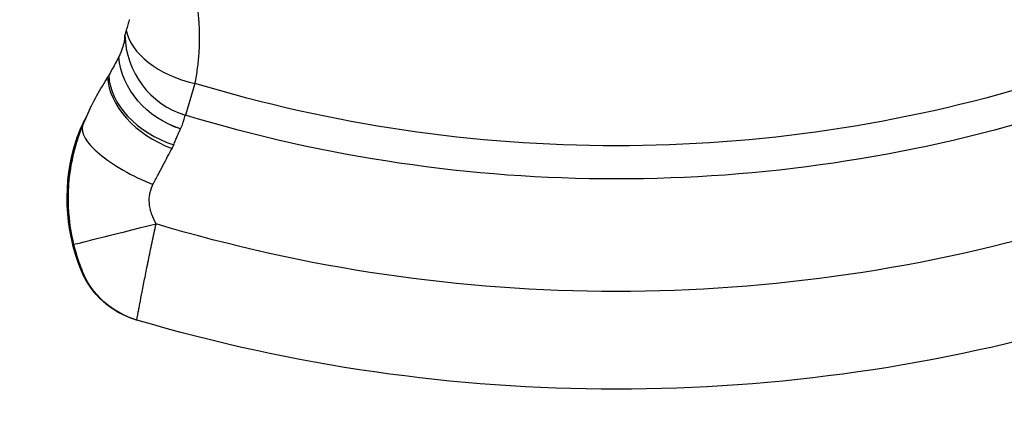
# Model space of a CAD drawing. Units: millimetres. Extents: x -277 to 9307, y 11 to 3444.
# Drawn here: x 979 to 1210, y 1190 to 1282 of the extents above; entities that cross this region are included whole.
import ezdxf

# ---------------------------------------------------------------- set-up
doc = ezdxf.new("R2010")
doc.units = ezdxf.units.MM
doc.styles.get("Standard").update_dxf_attribs({"font": 'arial.ttf'})
doc.dimstyles.get("Standard").update_dxf_attribs({"dimtxt": 0.18, "dimasz": 0.18, "dimexe": 0.18, "dimexo": 0.0625, "dimgap": 0.09, "dimtad": 0, "dimtih": 1, "dimtoh": 1, "dimdec": 4, "dimzin": 0, "dimdsep": 46, "dimtxsty": 'Standard', "dimcen": 0.09, "dimadec": 0, "dimazin": 0, "dimtfac": 1, "dimtdec": 4, "dimtofl": 0, "dimtmove": 0, "dimatfit": 3, "dimfxl": 1, "dimtolj": 1, "dimtzin": 0, "dimarcsym": 0})

# ---------------------------------------------------------------- blocks, each defined once
blk = doc.blocks.new('*D15')
at = {"color": 0, "lineweight": -2, "ltscale": 4, "transparency": 16777216}
for p, q in [((40.07, 1995.32), (-40.11, 1995.32)), ((-39.93, 1875.32), (-39.93, 1315.32)), ((40.07, 1195.32), (-40.11, 1195.32))]:
    blk.add_line(p, q, dxfattribs=at)
at = {"color": 0, "ltscale": 4, "transparency": 16777216}
for points in [[(-59.93, 1875.32), (-19.93, 1875.32), (-39.93, 1995.32)], [(-59.93, 1315.32), (-19.93, 1315.32), (-39.93, 1195.32)]]:
    blk.add_solid(points, dxfattribs=at)
at = {"layer": 'Defpoints', "color": 0, "ltscale": 4, "transparency": 16777216}
for p in [(1119.03, 1995.32), (-39.93, 1195.32), (1119.03, 1195.32)]:
    blk.add_point(p, dxfattribs=at)
at = {"color": 0, "ltscale": 4, "transparency": 16777216, "insert": (-171.63, 1595.32), "char_height": 160, "attachment_point": 5, "rotation": 90}
blk.add_mtext('\\A1;80', dxfattribs=at)

msp = doc.modelspace()

# ---------------------------------------------------------------- linework, layer by layer
at = {"ltscale": 4, "extrusion": (0, 0, -1)}
for p, q in [((1019.87064, 1267.20326), (1017.61165, 1259.72867)), ((993.43733, 1257.2868), (993.31563, 1257.33721)), ((1016.486, 1256.49715), (1016.49084, 1256.50738))]:
    msp.add_line(p, q, dxfattribs=at)
for centre, radius, start, end in [((-1119.03359, 1595.31649), 342.77045, 253.1840417, 286.8159583), ((-1119.03359, 1595.31649), 350.57894, 253.1840417, 286.8159583), ((-1034.71391, 1240.18948), 44.92382, 337.9021223, 17.8771154), ((-1034.71391, 1240.18948), 44.88575, 337.8378776, 19.9903295), ((-1119.03359, 1595.31649), 377.01714, 253.3040789, 286.6959211), ((-1119.03359, 1595.31649), 400, 253.6090072, 286.3909928)]:
    msp.add_arc(centre, radius, start, end, dxfattribs=at)
at = {"ltscale": 4}
for centre, major_axis, ratio, start_param, end_param in [((1023.392, 1278.85483), (-19.6776, 3.57657), 0.606120137, 0.216895469, 1.501693358), ((1023.392, 1278.85483), (16.96755, -10.58783), 0.99895664, -2.568875765, -1.306670104), ((1018.44666, 1264.95604), (-18.35139, 7.95151), 0.679666029, 0.314847501, 1.64799023), ((1019.04851, 1266.49819), (-18.88622, 6.5811), 0.717244047, 0.277729166, 1.599574195), ((1086.65599, 1485.58606), (-97.46569, -235.30298), 0.017452406, 0.252811997, 0.28709859), ((988.32779, 1242.92639), (-17.96214, -43.36445), 0.017452406, -1.954040759, -1.901086944), ((1011.91211, 1249.6343), (-18.43147, 7.76408), 0.324247957, 0.018450223, 1.602723489), ((1010.72374, 1234.20755), (-19.40587, -4.8386), 0.000640858, 0.017453296, 1.570415868), ((1122.67639, 1146.16892), (-129.58632, 77.12065), 0.000000095, -0.028935574, 0.015733036), ((1169.86226, 1163.34792), (-163.89463, 48.28108), 0.000000066, -0.012774219, 0.023494833)]:
    msp.add_ellipse(centre, major_axis=major_axis, ratio=ratio, start_param=start_param, end_param=end_param, dxfattribs=at)
at = {"ltscale": 4, "extrusion": (0, 0, -1)}
for centre, major_axis, ratio, start_param, end_param in [((1021.5261, 1273.14972), (-18.61434, 7.31482), 0.869240862, -1.640834846, -0.410113025), ((1021.53331, 1273.16806), (-18.61125, 7.32265), 0.86965772, -1.641239181, -0.410649265), ((1011.79041, 1249.68471), (-17.91967, 8.88174), 0.968067413, -0.069673835, 0.000000226), ((1011.32466, 1248.698), (-18.24469, 8.19337), 0.972675451, -0.075242091, 0.000000017), ((1011.63363, 1230.80963), (-5.65263, -19.18457), 0.999926432, 0, 0.898283634), ((1011.6639, 1230.80071), (-5.65104, -19.18504), 0.999750848, 0, 0.897662504), ((1011.80115, 1230.76031), (-5.64381, -19.18717), 0.99974956, 0, 0.894440244)]:
    msp.add_ellipse(centre, major_axis=major_axis, ratio=ratio, start_param=start_param, end_param=end_param, dxfattribs=at)
at = {"ltscale": 4}
for points, knots in [([(1019.87064, 1267.20326), (1019.99042, 1267.78573), (1020.10172, 1268.37518), (1020.20393, 1268.97165), (1020.3059, 1269.56663), (1020.39881, 1270.1686), (1020.48202, 1270.77759), (1020.63467, 1271.8948), (1020.75469, 1273.03566), (1020.83774, 1274.20051), (1020.84486, 1274.30039), (1020.85171, 1274.40044), (1020.85828, 1274.50065), (1020.89971, 1275.1323), (1020.93026, 1275.77166), (1020.94907, 1276.4169), (1020.96369, 1276.91793), (1020.97117, 1277.42087), (1020.97123, 1277.92609), (1020.97125, 1278.06788), (1020.97068, 1278.20984), (1020.96952, 1278.35197), (1020.96039, 1279.47191), (1020.9146, 1280.6022), (1020.8287, 1281.74199), (1020.81623, 1281.90746), (1020.80291, 1282.07313), (1020.78874, 1282.23899), (1020.69287, 1283.36065), (1020.55775, 1284.49137), (1020.37872, 1285.63031), (1020.35227, 1285.79858), (1020.32485, 1285.96704), (1020.29646, 1286.13567), (1020.21457, 1286.6221), (1020.12459, 1287.11001), (1020.02601, 1287.59932), (1019.9936, 1287.76019), (1019.96026, 1287.92123), (1019.92596, 1288.08244), (1019.81977, 1288.58156), (1019.7044, 1289.08212), (1019.58028, 1289.58065), (1019.54402, 1289.72632), (1019.50699, 1289.87188), (1019.46922, 1290.01722), (1019.14155, 1291.27802), (1018.75662, 1292.53057), (1018.30791, 1293.77144), (1017.87154, 1294.97819), (1017.37431, 1296.17358), (1016.80907, 1297.35362)], [0, 0, 0, 0, 0.0022344891, 0.0022344891, 0.0022344891, 0.00446339406, 0.00446339406, 0.00446339406, 0.0085523527, 0.0085523527, 0.0085523527, 0.00890294864, 0.00890294864, 0.00890294864, 0.01111269072, 0.01111269072, 0.01111269072, 0.01282852905, 0.01282852905, 0.01282852905, 0.01331007472, 0.01331007472, 0.01331007472, 0.0171047054, 0.0171047054, 0.0171047054, 0.01765558844, 0.01765558844, 0.01765558844, 0.02138088175, 0.02138088175, 0.02138088175, 0.02193129133, 0.02193129133, 0.02193129133, 0.02351896992, 0.02351896992, 0.02351896992, 0.02404095482, 0.02404095482, 0.02404095482, 0.02565705809, 0.02565705809, 0.02565705809, 0.02612928571, 0.02612928571, 0.02612928571, 0.03022566186, 0.03022566186, 0.03022566186, 0.03420941079, 0.03420941079, 0.03420941079, 0.03420941079]), ([(1004.42238, 1282.13057), (1004.31676, 1281.74704), (1004.20925, 1281.36738), (1003.97212, 1280.57928), (1003.84587, 1280.1828), (1003.70892, 1279.78093)], [-0.4787918895, -0.4787918895, -0.4787918895, -0.4787918895, -0.2401682706, -0.2401682706, -0.0000000373, -0.0000000373, -0.0000000373, -0.0000000373]), ([(1004.43565, 1282.1787), (1004.43343, 1282.17069), (1004.43122, 1282.16267), (1004.4268, 1282.14663), (1004.42459, 1282.1386), (1004.42238, 1282.13057)], [-0.0102498278, -0.0102498278, -0.0102498278, -0.0102498278, -0.0051205462, -0.0051205462, -0.0000000002, -0.0000000002, -0.0000000002, -0.0000000002]), ([(1003.70892, 1279.78093), (1003.61758, 1279.51291), (1003.54577, 1279.27776), (1003.44234, 1278.87297), (1003.41098, 1278.70448), (1003.40018, 1278.56776)], [0.0000012667, 0.0000012667, 0.0000012667, 0.0000012667, 0.1601812308, 0.1601812308, 0.3200646052, 0.3200646052, 0.3200646052, 0.3200646052]), ([(1003.19105, 1276.95067), (1003.09215, 1276.48774), (1002.95381, 1275.9608), (1002.65601, 1275.09243), (1002.54026, 1274.78561), (1002.26882, 1274.13681), (1002.1106, 1273.78936), (1001.92714, 1273.42062)], [0.000000024, 0.000000024, 0.000000024, 0.000000024, 0.584716402, 0.584716402, 0.876736889, 0.876736889, 1.170854136, 1.170854136, 1.170854136, 1.170854136]), ([(1003.31801, 1277.72892), (1003.30181, 1277.59382), (1003.28345, 1277.46177), (1003.2415, 1277.20315), (1003.21784, 1277.0761), (1003.19105, 1276.95067)], [-0.3169851996, -0.3169851996, -0.3169851996, -0.3169851996, -0.1584261034, -0.1584261034, -0.0000000002, -0.0000000002, -0.0000000002, -0.0000000002]), ([(1003.31801, 1277.72892), (1003.32185, 1277.76096), (1003.32559, 1277.79279), (1003.33291, 1277.85602), (1003.33647, 1277.88743), (1003.33996, 1277.91862)], [0.00000000021, 0.00000000021, 0.00000000021, 0.00000000021, 0.03751314369, 0.03751314369, 0.07502572456, 0.07502572456, 0.07502572456, 0.07502572456]), ([(1003.33996, 1277.91862), (1003.35185, 1278.02521), (1003.36257, 1278.13248), (1003.38244, 1278.34931), (1003.39152, 1278.45798), (1003.40018, 1278.56776)], [0.0000000002, 0.0000000002, 0.0000000002, 0.0000000002, 0.1281918364, 0.1281918364, 0.2563798509, 0.2563798509, 0.2563798509, 0.2563798509]), ([(1001.92019, 1273.40665), (1001.58254, 1272.72834), (1001.21732, 1272.03974), (1000.39502, 1270.53918), (999.96678, 1269.78181), (999.59184, 1269.11315)], [0, 0, 0, 0, 0.540582386, 0.540582386, 1.107859641, 1.107859641, 1.107859641, 1.107859641]), ([(1001.92714, 1273.42062), (1001.92599, 1273.4183), (1001.92483, 1273.41597), (1001.92251, 1273.41131), (1001.92135, 1273.40898), (1001.92019, 1273.40665)], [0.000000003022, 0.000000003022, 0.000000003022, 0.000000003022, 0.001853481458, 0.001853481458, 0.003711407754, 0.003711407754, 0.003711407754, 0.003711407754]), ([(994.3425, 1259.43248), (994.34457, 1259.43722), (994.34658, 1259.44183), (995.10782, 1261.1826), (995.94449, 1262.80978), (997.64111, 1265.86657), (998.50689, 1267.30558), (999.32378, 1268.65421)], [-0.002306217, -0.002306217, -0.002306217, -0.002306217, 0, 0, 0.845509854, 0.845509854, 1.694177423, 1.694177423, 1.694177423, 1.694177423]), ([(999.59184, 1269.11315), (999.55234, 1269.0427), (999.51045, 1268.96945), (999.42155, 1268.81711), (999.37411, 1268.73731), (999.32378, 1268.65421)], [0, 0, 0, 0, 0.0518915517, 0.0518915517, 0.1040597745, 0.1040597745, 0.1040597745, 0.1040597745]), ([(995.12853, 1261.14101), (994.72471, 1260.30423), (994.3476, 1259.53138), (993.95622, 1258.73906), (993.91325, 1258.65221), (993.87074, 1258.56645)], [0, 0, 0, 0, 10.002441997, 10.002441997, 11.250717613, 11.250717613, 11.250717613, 11.250717613]), ([(1016.49084, 1256.50738), (1016.71417, 1256.97861), (1016.87957, 1257.40554), (1017.13968, 1258.1618), (1017.23429, 1258.49118), (1017.38508, 1259.04254), (1017.44126, 1259.26456), (1017.53691, 1259.58982), (1017.57601, 1259.69118), (1017.61165, 1259.72867)], [0, 0, 0, 0, 0.0030930691, 0.0030930691, 0.00618613819, 0.00618613819, 0.00927920729, 0.00927920729, 0.01237227639, 0.01237227639, 0.01237227639, 0.01237227639]), ([(993.43733, 1257.2868), (992.98164, 1256.19686), (992.56823, 1255.0852), (991.83453, 1252.84258), (991.5132, 1251.70953), (990.685, 1248.27556), (990.31305, 1245.94004), (990.08354, 1242.96141), (990.04952, 1242.36212), (990.00587, 1241.16798), (989.99612, 1240.57188), (990.00268, 1238.78648), (990.05473, 1237.60007), (990.35256, 1234.05245), (990.73909, 1231.70275), (991.32088, 1229.36947)], [0, 0, 0, 0, 0.00360636049, 0.00360636049, 0.00721272098, 0.00721272098, 0.01442544196, 0.01442544196, 0.01622862221, 0.01622862221, 0.01803180245, 0.01803180245, 0.02163816294, 0.02163816294, 0.02885088392, 0.02885088392, 0.02885088392, 0.02885088392]), ([(1014.87364, 1252.7684), (1015.01538, 1253.13554), (1015.15795, 1253.48791), (1015.29872, 1253.82653), (1015.43954, 1254.1653), (1015.57869, 1254.49032), (1015.7149, 1254.80183), (1015.98738, 1255.42498), (1016.24593, 1255.98956), (1016.486, 1256.49715)], [0, 0, 0, 0, 0.001689210378, 0.001689210378, 0.001689210378, 0.003379162795, 0.003379162795, 0.003379162795, 0.00675983501, 0.00675983501, 0.00675983501, 0.00675983501]), ([(1009.98427, 1243.41313), (1010.39026, 1244.20314), (1010.78959, 1244.9749), (1011.18229, 1245.7286), (1011.57498, 1246.4823), (1011.96191, 1247.21959), (1012.33883, 1247.93251), (1012.71576, 1248.64543), (1013.08371, 1249.33593), (1013.44026, 1249.99971), (1013.79681, 1250.66348), (1014.14134, 1251.29941), (1014.47359, 1251.90717)], [0, 0, 0, 0, 0.0028042888, 0.0028042888, 0.0028042888, 0.00560857761, 0.00560857761, 0.00560857761, 0.00841286641, 0.00841286641, 0.00841286641, 0.01121715521, 0.01121715521, 0.01121715521, 0.01121715521]), ([(1010.71946, 1234.19328), (1010.31586, 1234.90711), (1009.97258, 1235.64461), (1009.70499, 1236.41151), (1009.67633, 1236.49366), (1009.64852, 1236.5762), (1009.62161, 1236.6591), (1009.49253, 1237.05679), (1009.38431, 1237.46281), (1009.30124, 1237.87384), (1009.26087, 1238.0736), (1009.22643, 1238.27454), (1009.19835, 1238.47629), (1009.18381, 1238.58074), (1009.17097, 1238.68552), (1009.15991, 1238.79024), (1009.1499, 1238.88498), (1009.14134, 1238.97971), (1009.13428, 1239.07416), (1009.08099, 1239.78709), (1009.11141, 1240.4894), (1009.23329, 1241.18095), (1009.24288, 1241.23534), (1009.25303, 1241.28964), (1009.26374, 1241.34383), (1009.33014, 1241.67974), (1009.41846, 1242.01109), (1009.52671, 1242.33192), (1009.53485, 1242.35605), (1009.5431, 1242.38013), (1009.55147, 1242.40416), (1009.67236, 1242.75122), (1009.81763, 1243.08888), (1009.98427, 1243.41313)], [0, 0, 0, 0, 0.002437423471, 0.002437423471, 0.002437423471, 0.002698521278, 0.002698521278, 0.002698521278, 0.003951012426, 0.003951012426, 0.003951012426, 0.004559707974, 0.004559707974, 0.004559707974, 0.004874846942, 0.004874846942, 0.004874846942, 0.005159978058, 0.005159978058, 0.005159978058, 0.007312270413, 0.007312270413, 0.007312270413, 0.007481551658, 0.007481551658, 0.007481551658, 0.008530982149, 0.008530982149, 0.008530982149, 0.008609907971, 0.008609907971, 0.008609907971, 0.009749693884, 0.009749693884, 0.009749693884, 0.009749693884]), ([(1006.15733, 1211.57315), (1006.16181, 1211.57183), (1006.19248, 1211.71826), (1006.27725, 1212.15367), (1006.31214, 1212.33569), (1006.39504, 1212.77141), (1006.44269, 1213.0233), (1006.55042, 1213.59352), (1006.61049, 1213.91186), (1006.74348, 1214.61533), (1006.81677, 1215.00245), (1007.05352, 1216.24804), (1007.23374, 1217.1904), (1007.53995, 1218.77057), (1007.6484, 1219.32705), (1007.87367, 1220.475), (1007.99091, 1221.0687), (1008.23483, 1222.29479), (1008.36149, 1222.92717), (1008.55886, 1223.90506), (1008.62588, 1224.23591), (1008.76245, 1224.90756), (1008.83211, 1225.24886), (1009.18298, 1226.96135), (1009.47467, 1228.36415), (1009.92898, 1230.51569), (1010.08322, 1231.24081), (1010.39752, 1232.70736), (1010.55802, 1233.45087), (1010.71946, 1234.19328)], [0, 0, 0, 0, 0.00451298262, 0.00451298262, 0.00676947393, 0.00676947393, 0.00902596524, 0.00902596524, 0.01128245655, 0.01128245655, 0.01353894786, 0.01353894786, 0.01805193048, 0.01805193048, 0.02030842179, 0.02030842179, 0.0225649131, 0.0225649131, 0.02482140441, 0.02482140441, 0.02594965006, 0.02594965006, 0.02707789572, 0.02707789572, 0.03159087834, 0.03159087834, 0.03384736965, 0.03384736965, 0.03610386096, 0.03610386096, 0.03610386096, 0.03610386096]), ([(991.32088, 1229.36947), (991.41561, 1228.98954), (991.51498, 1228.61111), (991.61823, 1228.23661), (991.68529, 1227.99335), (991.75407, 1227.75143), (991.82454, 1227.51079), (991.86033, 1227.38856), (991.89653, 1227.26675), (991.93319, 1227.14514), (991.98652, 1226.96825), (992.04103, 1226.7912), (992.09586, 1226.61662), (992.14951, 1226.44581), (992.20359, 1226.27693), (992.25815, 1226.10964), (992.30115, 1225.97779), (992.34448, 1225.84685), (992.38809, 1225.71688), (992.4504, 1225.53112), (992.51305, 1225.34801), (992.57613, 1225.16691), (992.61142, 1225.06561), (992.64657, 1224.96574), (992.68152, 1224.86734), (992.74458, 1224.68981), (992.80693, 1224.51725), (992.8681, 1224.35028), (992.89033, 1224.28961), (992.91239, 1224.2297), (992.93421, 1224.1707), (992.94512, 1224.14119), (992.95598, 1224.11189), (992.96675, 1224.08289), (992.97689, 1224.05561), (992.98693, 1224.02861), (992.99686, 1224.00199), (993.03587, 1223.89735), (993.07319, 1223.79796), (993.1082, 1223.70498), (993.14067, 1223.61873), (993.17117, 1223.53797), (993.19858, 1223.46505), (993.20207, 1223.45577), (993.20551, 1223.4466), (993.20889, 1223.43758), (993.21802, 1223.41327), (993.22675, 1223.38993), (993.23496, 1223.3679), (993.24578, 1223.33888), (993.25567, 1223.31217), (993.26447, 1223.28811), (993.27315, 1223.2644), (993.28079, 1223.24323), (993.28721, 1223.225), (993.3051, 1223.17422), (993.31307, 1223.14753), (993.30884, 1223.15028)], [0, 0, 0, 0, 0.001174607081, 0.001174607081, 0.001174607081, 0.001937598565, 0.001937598565, 0.001937598565, 0.002325159638, 0.002325159638, 0.002325159638, 0.00288893636, 0.00288893636, 0.00288893636, 0.003440497812, 0.003440497812, 0.003440497812, 0.003875197131, 0.003875197131, 0.003875197131, 0.004496471847, 0.004496471847, 0.004496471847, 0.004843996414, 0.004843996414, 0.004843996414, 0.005471015174, 0.005471015174, 0.005471015174, 0.005698871128, 0.005698871128, 0.005698871128, 0.005812795696, 0.005812795696, 0.005812795696, 0.005919958734, 0.005919958734, 0.005919958734, 0.006341138334, 0.006341138334, 0.006341138334, 0.00673184241, 0.00673184241, 0.00673184241, 0.006781594979, 0.006781594979, 0.006781594979, 0.006915601601, 0.006915601601, 0.006915601601, 0.007092095338, 0.007092095338, 0.007092095338, 0.00726599462, 0.00726599462, 0.00726599462, 0.007750394262, 0.007750394262, 0.007750394262, 0.007750394262])]:
    msp.add_open_spline(points, degree=3, knots=knots, dxfattribs=at)
for points in [[(993.87073, 1258.56644), (993.58591, 1257.99178), (993.32224, 1257.43085), (993.07997, 1256.89137)], [(993.07997, 1256.89137), (992.65984, 1255.95583), (992.28154, 1254.98117), (991.95681, 1253.97396)], [(992.53252, 1255.53419), (992.77277, 1256.11945), (993.03293, 1256.72093), (993.31563, 1257.33721)], [(991.95884, 1253.98013), (992.12255, 1254.48734), (992.31324, 1255.00535), (992.53252, 1255.53419)], [(1014.47359, 1251.90717), (1014.6301, 1252.19347), (1014.76266, 1252.48093), (1014.87364, 1252.7684)], [(993.30884, 1223.15028), (993.25384, 1223.18606), (993.19901, 1223.22173), (993.14432, 1223.25729)], [(1006.01286, 1211.61567), (1006.06096, 1211.60151), (1006.10911, 1211.58733), (1006.15733, 1211.57315)]]:
    msp.add_open_spline(points, degree=3, dxfattribs=at)

# ---------------------------------------------------------------- dimensions: what is measured, and where the dimension line sits
dim = msp.add_linear_dim(base=(-39.9338, 1195.31649), p1=(1119.03359, 1995.31649), p2=(1119.03359, 1195.31649), angle=90, text='80', dimstyle='Standard', override={"dimtxt": 160, "dimasz": 120, "dimgap": 50, "dimtad": 2, "dimtih": 0, "dimtoh": 0, "dimfxl": 80, "dimfxlon": 1}, dxfattribs=at)
dim.commit()
dim.dimension.update_dxf_attribs({"geometry": '*D15', "text_midpoint": (-171.62548, 1595.31649)})

doc.saveas('drawing.dxf')
